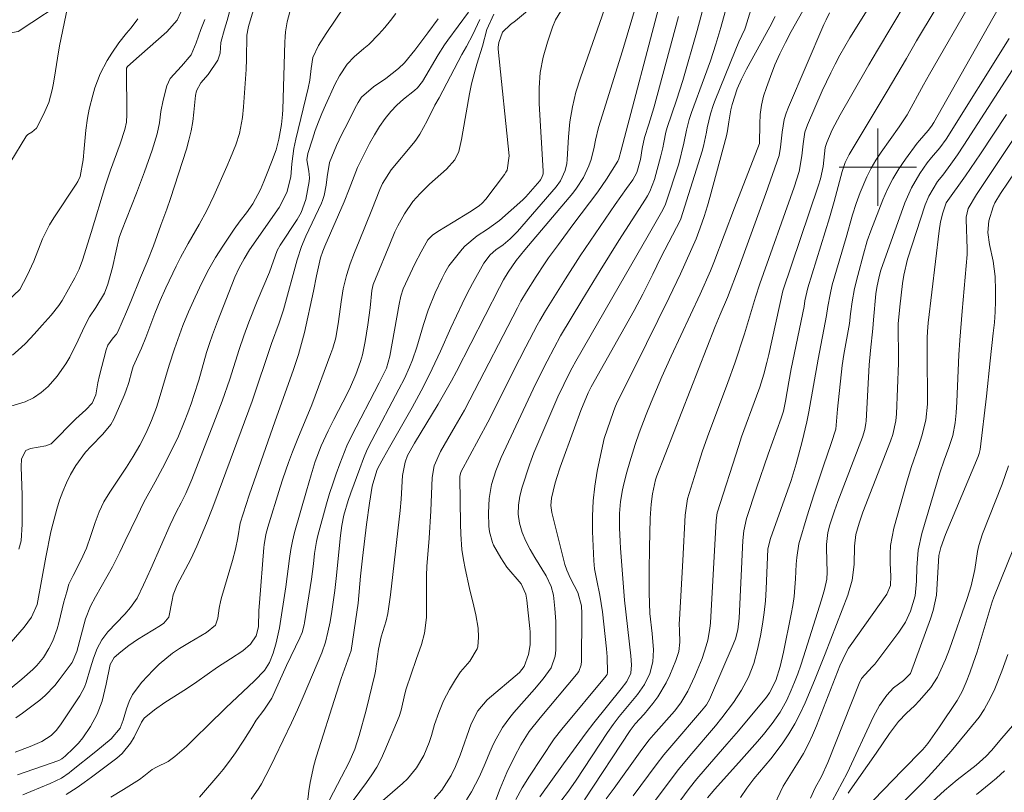
# Model space of a CAD drawing. Units: metres. Extents: x 289870 to 290386, y 1660494 to 1661059.
# Drawn here: x 290111 to 290213, y 1660735 to 1660815 of the extents above; entities that cross this region are included whole.
import ezdxf

# ---------------------------------------------------------------- set-up
doc = ezdxf.new("R2010")
doc.units = ezdxf.units.M
doc.header["$MEASUREMENT"] = 0
for name, color, linetype, lineweight, true_color in [('Curvas_Intermediarias', 7, 'Continuous', 9, 0x783c14), ('Curvas_Mestras', 7, 'Continuous', 20, 0x783c14), ('Vegetacao', 7, 'Orla8', 9, 0x00ff33)]:
    doc.layers.add(name, color=color, linetype=linetype, lineweight=lineweight, true_color=true_color)
doc.layers.add('Malha_Coordenadas', color=7, linetype='Continuous', lineweight=15)
doc.styles.get("Standard").update_dxf_attribs({"font": 'arial.ttf'})
doc.linetypes.add('Orla8', pattern='A,6,-0.5,["V",Standard,S=1,R=0,X=-0.5,Y=-1],-0.5,6,-0.5,["V",Standard,S=1,R=0,X=-0.5,Y=-1],-0.5', length=14)

msp = doc.modelspace()

# ---------------------------------------------------------------- linework, layer by layer
at = {"layer": 'Curvas_Intermediarias', "flags": 128}
for points, elevation in [([(290187.93, 1660819.79), (290186.33, 1660814.49), (290186.26, 1660814.28), (290185.64, 1660812.97), (290185.24, 1660812.04), (290183.18, 1660806.96), (290183.01, 1660806.49), (290182.7, 1660805.54), (290182.36, 1660804.07), (290182.28, 1660803.62), (290181.96, 1660802.19), (290181.82, 1660801.67), (290179.62, 1660794.68), (290179.58, 1660794.58), (290177.57, 1660790.66), (290176.75, 1660788.96), (290175.7, 1660786.87), (290174.8, 1660785.2), (290170.35, 1660777.31), (290170.04, 1660776.69), (290169.3, 1660774.84), (290168.63, 1660773.05), (290167.17, 1660768.99), (290166.79, 1660767.81), (290166.62, 1660767.22), (290166.25, 1660765.77), (290166.18, 1660765.04), (290166.28, 1660764.31), (290167.64, 1660758.92), (290167.85, 1660758.34), (290168.24, 1660757.49), (290168.98, 1660756.04), (290169.35, 1660754.64), (290169.4, 1660753.85), (290169.4, 1660753.58), (290169.37, 1660748.94), (290169.33, 1660748.56), (290169.08, 1660747.86), (290168.86, 1660747.55), (290165.09, 1660743.05), (290163.96, 1660741.66), (290163.08, 1660740.26), (290162.43, 1660739.03), (290161.64, 1660737.41), (290161.29, 1660736.58), (290160.95, 1660735.75), (290160.1, 1660733.49)], 149), ([(290133.65, 1660818.67), (290132.73, 1660815.19), (290132.46, 1660814.29), (290132.08, 1660812.91), (290132.01, 1660811.81), (290131.78, 1660811.09), (290130.78, 1660809.61), (290130, 1660808.74), (290129.56, 1660807.9), (290129.45, 1660807.43), (290129.29, 1660805.71), (290129.17, 1660804.73), (290129, 1660803.76), (290128.78, 1660802.81), (290128.51, 1660801.86), (290126.86, 1660796.78), (290126.48, 1660795.68), (290125.87, 1660794.03), (290125.12, 1660791.87), (290124.47, 1660790.23), (290123.78, 1660788.61), (290122.77, 1660786.11), (290122.34, 1660785.07), (290121.42, 1660782.97), (290121.28, 1660782.76), (290120.94, 1660782.36), (290120.4, 1660781.62), (290120.22, 1660781.14), (290119.54, 1660778.46), (290119.37, 1660777.72), (290119.15, 1660776.47), (290118.77, 1660775.6), (290118.13, 1660774.93), (290117.1, 1660773.98), (290114.55, 1660771.41), (290113.98, 1660771.2), (290112.4, 1660770.93), (290111.9, 1660770.7), (290111.47, 1660769.86), (290111.44, 1660769.02), (290111.53, 1660766.1), (290111.55, 1660764.6), (290111.54, 1660763.08), (290111.45, 1660761.36), (290111.18, 1660760.51)], 166), ([(290175.53, 1660818.55), (290173.59, 1660812.06), (290171.31, 1660804.77), (290171.12, 1660804.12), (290170.8, 1660802.79), (290170.66, 1660802.07), (290170.35, 1660800.79), (290170.12, 1660800.16), (290169.57, 1660798.96), (290168.85, 1660797.85), (290168.45, 1660797.33), (290163.5, 1660791.48), (290162.59, 1660790.35), (290161.78, 1660789.15), (290161.31, 1660788.37), (290160.88, 1660787.57), (290156.44, 1660778.88), (290155.92, 1660777.91), (290155.38, 1660776.95), (290154.55, 1660775.52), (290152.11, 1660771.48), (290151.38, 1660770.19), (290151.14, 1660769.52), (290150.86, 1660768.14), (290150.71, 1660765.67), (290150.6, 1660764.5), (290149.62, 1660755.79), (290149.33, 1660753.85), (290149.16, 1660753.09), (290148.66, 1660751.43), (290148.37, 1660750.16), (290148.06, 1660747.88), (290147.99, 1660747.55), (290147.1, 1660743.87), (290146.39, 1660741.24), (290145.93, 1660739.84), (290145.34, 1660738.48), (290144.54, 1660736.95), (290142.91, 1660733.78)], 154), ([(290165.04, 1660734.9), (290167.49, 1660738.3), (290169.85, 1660741.52), (290170.64, 1660742.54), (290173.45, 1660746.05), (290174.06, 1660746.83), (290174.45, 1660747.68), (290174.53, 1660748.53), (290174.47, 1660749.48), (290173.81, 1660755.23), (290173.4, 1660760.61), (290173.35, 1660761.31), (290173.3, 1660762.71), (290173.29, 1660763.41), (290173.3, 1660764.2), (290173.4, 1660765.43), (290173.61, 1660766.65), (290173.74, 1660767.26), (290174.05, 1660768.46), (290174.36, 1660769.54), (290174.92, 1660771.34), (290175.32, 1660772.53), (290176.05, 1660774.44), (290176.56, 1660775.71), (290177.67, 1660778.32), (290178.63, 1660780.47), (290181.62, 1660786.89), (290182.68, 1660789.29), (290183.04, 1660790.14), (290185.17, 1660795.82), (290187.75, 1660802.47), (290187.78, 1660804.49), (290187.84, 1660805.46), (290187.96, 1660806.41), (290188.19, 1660807.34), (290188.47, 1660808.26), (290188.89, 1660809.38), (290189.36, 1660810.58), (290189.87, 1660811.75), (290190.45, 1660812.91), (290191.05, 1660814.05), (290193.32, 1660818.1)], 147), ([(290213.38, 1660818.09), (290205.77, 1660804.65), (290205.54, 1660804.27), (290205.19, 1660803.79), (290204.3, 1660802.77), (290204.07, 1660802.48), (290202.85, 1660800.84), (290202.17, 1660799.84), (290201.54, 1660798.81), (290201, 1660797.74), (290200.52, 1660796.63), (290199.26, 1660793.42), (290198.9, 1660792.4), (290198.51, 1660791.01), (290197.91, 1660788.82), (290197.58, 1660787.45), (290197.34, 1660786.07), (290197.17, 1660784.85), (290197.05, 1660783.85), (290196.49, 1660780.64), (290196.32, 1660779.51), (290195.81, 1660774.97), (290195.64, 1660772.91), (290195.17, 1660771.45), (290194.38, 1660769.14), (290193.38, 1660766.12), (290192.7, 1660763.97), (290191.83, 1660761.05), (290191.61, 1660759.66), (290191.56, 1660758.96), (290191.49, 1660757.45), (290191.43, 1660756.53), (290191.34, 1660755.6), (290191.2, 1660754.68), (290191.04, 1660753.77), (290190.24, 1660749.84), (290189.89, 1660748.38), (290189.46, 1660746.94), (290188.81, 1660745.64), (290188.47, 1660745.2), (290185.59, 1660741.73), (290184.38, 1660740.33), (290182.13, 1660737.74), (290181.3, 1660736.75), (290180.5, 1660735.74), (290178.08, 1660732.49)], 141), ([(290128.33, 1660816.86), (290127.56, 1660815.23), (290126.49, 1660814.01), (290123.65, 1660811.49), (290122.42, 1660810.41), (290122.34, 1660810.26), (290122.33, 1660810.2), (290122.36, 1660805.45), (290122.32, 1660804.67), (290122.16, 1660803.91), (290121.66, 1660802.44), (290120.67, 1660799.72), (290120.17, 1660798.16), (290118.66, 1660793.26), (290117.76, 1660790.4), (290117.42, 1660789.47), (290116.98, 1660788.56), (290115.68, 1660786.23), (290115.33, 1660785.7), (290114.52, 1660784.72), (290113.61, 1660783.68), (290112.77, 1660782.74), (290111.9, 1660781.82), (290111.42, 1660781.36), (290110.54, 1660780.56)], 168), ([(290129.86, 1660734.87), (290131.96, 1660737.31), (290132.3, 1660737.72), (290132.97, 1660738.57), (290133.6, 1660739.43), (290134.47, 1660740.77), (290135.27, 1660742.08), (290135.74, 1660742.81), (290136.53, 1660743.86), (290137.34, 1660745.1), (290138.87, 1660748.47), (290140.25, 1660751.34), (290140.48, 1660751.9), (290140.69, 1660752.69), (290140.72, 1660752.89), (290141.44, 1660757.41), (290141.64, 1660758.99), (290141.76, 1660760.05), (290141.95, 1660761.3), (290142.1, 1660761.91), (290143.01, 1660765.21), (290143.31, 1660766.25), (290143.64, 1660767.28), (290143.99, 1660768.3), (290144.37, 1660769.32), (290145.09, 1660771.18), (290145.58, 1660772.2), (290148.43, 1660777.7), (290149.19, 1660779.22), (290149.56, 1660780.47), (290150.5, 1660785.86), (290150.68, 1660786.66), (290150.94, 1660787.44), (290151.15, 1660787.94), (290152.13, 1660790), (290152.77, 1660791.26), (290153.48, 1660792.49), (290153.96, 1660792.97), (290154.51, 1660793.37), (290156.09, 1660794.31), (290157.78, 1660795.37), (290158.78, 1660796.03), (290159.1, 1660796.28), (290159.46, 1660796.69), (290161.41, 1660799.27), (290161.55, 1660799.48), (290161.67, 1660799.7), (290161.87, 1660801.17), (290160.75, 1660812.23), (290160.75, 1660812.43), (290160.8, 1660812.89), (290161.21, 1660813.97), (290162.01, 1660814.76), (290162.55, 1660815.16), (290165.48, 1660817.62)], 157), ([(290154.12, 1660734.69), (290154.93, 1660735.58), (290155.89, 1660737.1), (290156.34, 1660738.03), (290156.83, 1660739.22), (290157.96, 1660742.44), (290158.63, 1660743.8), (290159.61, 1660744.94), (290162.95, 1660747.74), (290163.45, 1660748.36), (290163.87, 1660749.6), (290164.05, 1660750.6), (290164.05, 1660751.97), (290164.02, 1660752.31), (290163.7, 1660755.25), (290163.59, 1660755.84), (290163.11, 1660756.93), (290161.64, 1660758.66), (290161.02, 1660759.61), (290160.27, 1660760.93), (290160.15, 1660761.19), (290159.84, 1660762.3), (290159.79, 1660762.87), (290159.75, 1660764.26), (290159.8, 1660765.74), (290160.06, 1660767.2), (290160.49, 1660768.62), (290161.05, 1660769.99), (290164.35, 1660777.04), (290164.93, 1660778.21), (290165.81, 1660779.96), (290166.52, 1660781.33), (290167.2, 1660782.56), (290169.39, 1660786.22), (290171.28, 1660789.34), (290173.22, 1660792.42), (290175.98, 1660796.71), (290176.18, 1660797.04), (290176.42, 1660797.5), (290176.9, 1660798.74), (290177.57, 1660801.18), (290177.76, 1660802.01), (290177.86, 1660802.58), (290178.07, 1660803.62), (290178.22, 1660804.13), (290179.18, 1660806.93), (290179.83, 1660808.97), (290181.32, 1660814.14), (290182.07, 1660816.98)], 151), ([(290202.93, 1660817.09), (290199.96, 1660812.13), (290199.06, 1660810.6), (290197.29, 1660807.52), (290196.09, 1660805.41), (290195.54, 1660804.4), (290195.29, 1660803.89), (290194.71, 1660802.58), (290194.55, 1660802.04), (290194.35, 1660800.07), (290194.06, 1660798.82), (290193.82, 1660798.05), (290190.18, 1660787.23), (290188.72, 1660780.63), (290188.53, 1660779.82), (290188.21, 1660778.61), (290187.79, 1660777.27), (290187.46, 1660776.33), (290185.91, 1660772.11), (290185.61, 1660771.22), (290183.4, 1660764.25), (290183.27, 1660763.48), (290182.69, 1660752.9), (290182.64, 1660752.29), (290182.43, 1660751.09), (290182.26, 1660750.5), (290181.82, 1660749.2), (290181.33, 1660747.97), (290181.07, 1660747.36), (290180.35, 1660745.83), (290179.64, 1660744.61), (290178.98, 1660743.77), (290176.81, 1660741.32), (290176.32, 1660740.75), (290175.42, 1660739.54), (290172.73, 1660735.8), (290171.9, 1660734.7)], 144), ([(290209.71, 1660817.2), (290205.34, 1660809.62), (290204.73, 1660808.53), (290203.04, 1660805.44), (290202.2, 1660804.19), (290200.35, 1660801.58), (290199.8, 1660800.75), (290199.3, 1660799.9), (290198.86, 1660799.02), (290198.17, 1660797.41), (290197.74, 1660796.26), (290197.38, 1660795.09), (290196.71, 1660792.73), (290195.27, 1660787.84), (290195.05, 1660786.86), (290194.83, 1660785.6), (290194.69, 1660784.66), (290193.81, 1660780.17), (290192.87, 1660774.72), (290192.66, 1660773.69), (290192.18, 1660771.66), (290191.56, 1660769.33), (290191.03, 1660767.62), (290188.91, 1660761.6), (290188.64, 1660760.55), (290188.45, 1660756.37), (290188.37, 1660755.15), (290188.25, 1660753.95), (290188.07, 1660752.74), (290187.85, 1660751.54), (290187.56, 1660750.12), (290187.17, 1660748.67), (290186.62, 1660747.26), (290185.91, 1660745.92), (290185.08, 1660744.66), (290183.88, 1660743.05), (290183.23, 1660742.25), (290180.56, 1660739.13), (290179.4, 1660737.72), (290178.84, 1660737), (290176.7, 1660734.13)], 142), ([(290139.21, 1660816.09), (290138.95, 1660815.06), (290138.76, 1660814.01), (290138.71, 1660813.48), (290138.68, 1660812.95), (290138.47, 1660805.97), (290138.44, 1660805.45), (290138.34, 1660804.43), (290138.08, 1660802.9), (290137.78, 1660801.79), (290137.32, 1660800.54), (290136.87, 1660799.38), (290136.53, 1660798.53), (290136.16, 1660797.69), (290135.38, 1660796.22), (290134.72, 1660795.29), (290134.09, 1660794.46), (290133.46, 1660793.59), (290132.27, 1660791.86), (290131.52, 1660790.68), (290130.84, 1660789.46), (290130.12, 1660788.04), (290129.42, 1660786.57), (290128.75, 1660785.05), (290128.15, 1660783.63), (290127.62, 1660782.19), (290127.29, 1660781.24), (290126.75, 1660779.55), (290125.71, 1660776.06), (290125.41, 1660775.15), (290124.92, 1660773.83), (290124.34, 1660772.54), (290123.69, 1660771.25), (290123.03, 1660770.1), (290122.31, 1660768.98), (290120.6, 1660766.42), (290119.99, 1660765.42), (290119.49, 1660764.37), (290119.07, 1660763.26), (290118.65, 1660761.93), (290118.19, 1660760.61), (290117.62, 1660759.34), (290116.81, 1660757.78), (290116.37, 1660756.9), (290116.14, 1660756.1), (290115.86, 1660755.06), (290115.34, 1660752.9), (290115.17, 1660752.26), (290114.71, 1660751.03), (290114.31, 1660750.22), (290113.73, 1660749.31), (290113.04, 1660748.48), (290112.64, 1660748.07), (290111.52, 1660747.07), (290107.44, 1660743.73)], 164), ([(290110.83, 1660739.5), (290112.38, 1660740.11), (290113.57, 1660740.61), (290114.52, 1660741.23), (290115.05, 1660741.76), (290115.51, 1660742.35), (290117.51, 1660745.34), (290117.99, 1660746.24), (290118.17, 1660746.72), (290118.6, 1660748.25), (290118.91, 1660749.25), (290119.28, 1660750.22), (290119.76, 1660751.14), (290120.4, 1660751.95), (290122.15, 1660753.8), (290122.75, 1660754.47), (290123.44, 1660755.45), (290124.09, 1660756.82), (290124.85, 1660758.48), (290126.84, 1660763.04), (290127.45, 1660764.35), (290127.98, 1660765.31), (290128.46, 1660766.26), (290129.08, 1660767.7), (290131.35, 1660773.57), (290132.2, 1660775.83), (290133, 1660778.09), (290133.97, 1660781.15), (290134.44, 1660782.57), (290134.97, 1660783.98), (290135.83, 1660786.15), (290137.1, 1660789.16), (290137.9, 1660791.38), (290138.21, 1660791.95), (290139.95, 1660794.6), (290140.38, 1660795.34), (290140.85, 1660796.66), (290141.22, 1660798.54), (290141.25, 1660798.9), (290141.17, 1660799.61), (290140.96, 1660800.76), (290141.08, 1660801.43), (290141.54, 1660802.91), (290141.84, 1660803.81), (290142.16, 1660804.7), (290142.51, 1660805.57), (290142.89, 1660806.44), (290143.89, 1660808.62), (290144.35, 1660809.46), (290145.14, 1660810.66), (290145.86, 1660811.44), (290146.87, 1660812.27), (290147.36, 1660812.7), (290148.42, 1660813.78), (290149.03, 1660814.47), (290149.61, 1660815.17), (290150.15, 1660815.92)], 162), ([(290110.89, 1660743.05), (290111.58, 1660743.55), (290113.36, 1660744.9), (290113.91, 1660745.36), (290114.9, 1660746.42), (290115.35, 1660746.98), (290116.71, 1660748.8), (290117.19, 1660749.91), (290118.07, 1660753.3), (290118.61, 1660754.63), (290119.11, 1660755.59), (290120.89, 1660758.68), (290121.63, 1660760.19), (290122.17, 1660761.38), (290123.41, 1660763.93), (290124.13, 1660765.36), (290125.3, 1660767.47), (290126.05, 1660768.89), (290127.01, 1660770.78), (290127.69, 1660772.2), (290128.3, 1660773.65), (290128.68, 1660774.61), (290129.05, 1660775.64), (290129.3, 1660776.4), (290129.79, 1660778), (290130.61, 1660780.85), (290130.9, 1660781.77), (290131.21, 1660782.69), (290131.72, 1660784.04), (290133.54, 1660788.63), (290133.98, 1660789.6), (290134.48, 1660790.54), (290135.03, 1660791.45), (290138.09, 1660795.84), (290138.89, 1660797.38), (290139.3, 1660799.02), (290139.4, 1660800.36), (290139.62, 1660801.96), (290139.83, 1660802.92), (290141.12, 1660808.2), (290141.27, 1660809.01), (290141.43, 1660810.23), (290141.6, 1660811.35), (290142.17, 1660812.59), (290142.95, 1660813.85), (290144.88, 1660816.69)], 163), ([(290135.22, 1660734.66), (290136, 1660735.78), (290136.29, 1660736.25), (290137.16, 1660737.96), (290137.65, 1660738.96), (290139.39, 1660742.55), (290140.01, 1660743.88), (290140.6, 1660745.23), (290142.53, 1660749.8), (290142.91, 1660750.9), (290143.15, 1660751.94), (290143.37, 1660752.99), (290143.55, 1660754.05), (290143.87, 1660756.22), (290144.01, 1660757.48), (290144.45, 1660761.91), (290144.59, 1660762.97), (290144.8, 1660764.02), (290145.24, 1660765.55), (290145.5, 1660766.32), (290146.43, 1660768.85), (290146.82, 1660769.87), (290147.22, 1660770.83), (290147.67, 1660771.76), (290150.49, 1660777.05), (290151.06, 1660778.17), (290151.57, 1660779.33), (290151.88, 1660780.1), (290152.33, 1660781.41), (290153.02, 1660783.75), (290153.52, 1660785.23), (290154.23, 1660787.02), (290154.94, 1660788.54), (290155.23, 1660789.1), (290155.66, 1660789.81), (290157.02, 1660791.55), (290157.3, 1660791.86), (290158.59, 1660792.92), (290159.64, 1660793.61), (290160.89, 1660794.5), (290163.31, 1660796.64), (290163.61, 1660796.95), (290165.04, 1660798.59), (290165.12, 1660798.7), (290165.26, 1660798.93), (290165.39, 1660799.32), (290165.4, 1660799.6), (290164.98, 1660806.6), (290164.98, 1660808.21), (290165.1, 1660809.81), (290165.41, 1660811.39), (290165.84, 1660812.94), (290166.37, 1660814.5), (290166.68, 1660815.24), (290167.5, 1660816.61)], 156), ([(290144.26, 1660732.5), (290147.14, 1660736.38), (290147.69, 1660737.16), (290148.19, 1660737.97), (290148.64, 1660738.83), (290149.04, 1660739.7), (290150.5, 1660743.19), (290150.72, 1660743.85), (290151.09, 1660745.56), (290151.22, 1660746.06), (290152.26, 1660749.09), (290152.82, 1660750.64), (290153.14, 1660751.83), (290153.34, 1660753.43), (290153.35, 1660753.92), (290153.33, 1660756.69), (290153.34, 1660757.8), (290153.38, 1660758.71), (290153.62, 1660761.65), (290153.77, 1660764.48), (290153.91, 1660767.91), (290154.13, 1660769.11), (290154.77, 1660770.6), (290156.31, 1660773.24), (290157.25, 1660774.88), (290157.82, 1660775.94), (290162.75, 1660785.48), (290163.1, 1660786.14), (290163.66, 1660787.12), (290164.68, 1660788.72), (290165.52, 1660790), (290165.96, 1660790.63), (290166.98, 1660792.03), (290168.47, 1660794.05), (290171.06, 1660797.47), (290171.96, 1660798.78), (290173.11, 1660800.65), (290173.23, 1660800.89), (290173.45, 1660801.76), (290173.64, 1660802.41), (290177.31, 1660816.43)], 153), ([(290195.01, 1660815.97), (290194.64, 1660815.26), (290194.42, 1660814.78), (290190.75, 1660806.21), (290190.52, 1660805.59), (290190.32, 1660804.95), (290190.09, 1660803.63), (290189.94, 1660802.08), (290189.79, 1660801.23), (290188.4, 1660797.29), (290185.65, 1660789.71), (290184.44, 1660786.52), (290183.69, 1660784.79), (290183.18, 1660783.54), (290177.14, 1660768.09), (290177.01, 1660767.67), (290176.71, 1660766.22), (290176.56, 1660765.15), (290176.47, 1660763.72), (290176.38, 1660760.63), (290176.35, 1660758.31), (290176.37, 1660756), (290176.41, 1660753.86), (290176.67, 1660751.77), (290176.79, 1660750.11), (290176.74, 1660748.86), (290176.42, 1660747.65), (290175.88, 1660746.52), (290175.16, 1660745.49), (290173.27, 1660743.19), (290172.64, 1660742.38), (290172.06, 1660741.54), (290168.82, 1660736.61), (290168.03, 1660735.49), (290167.23, 1660734.43)], 146), ([(290174.71, 1660735), (290177.08, 1660738.2), (290177.87, 1660739.23), (290178.69, 1660740.22), (290181.77, 1660743.79), (290182.27, 1660744.41), (290182.63, 1660745.03), (290182.71, 1660745.19), (290185.05, 1660750.64), (290185.28, 1660751.23), (290185.52, 1660752.15), (290185.67, 1660753.37), (290186.03, 1660761.42), (290186.13, 1660762.39), (290186.42, 1660763.67), (290187.46, 1660766.83), (290188.66, 1660770.34), (290190, 1660774.05), (290190.23, 1660774.78), (290190.45, 1660775.81), (290190.79, 1660777.82), (290191.05, 1660779.15), (290192.37, 1660785.62), (290192.46, 1660786.19), (290192.75, 1660787.54), (290194.99, 1660794.76), (290195.49, 1660796.45), (290196.31, 1660799.55), (290196.62, 1660800.48), (290197.02, 1660801.34), (290200.96, 1660807.87), (290202.95, 1660811.26), (290203.98, 1660813.07), (290205.91, 1660816.3)], 143), ([(290110.1, 1660786.23), (290111.29, 1660787.36), (290112.07, 1660788.8), (290112.76, 1660790.3), (290113.65, 1660792.6), (290114.38, 1660794.06), (290114.81, 1660794.77), (290117.12, 1660798.27), (290117.28, 1660798.52), (290117.52, 1660799.06), (290117.83, 1660800.78), (290117.96, 1660801.93), (290118.11, 1660803.83), (290118.29, 1660805.07), (290118.47, 1660806.02), (290118.83, 1660807.46), (290119.05, 1660808.23), (290119.61, 1660809.67), (290120.33, 1660811.03), (290120.82, 1660811.82), (290121.53, 1660812.88), (290122.34, 1660813.88), (290122.79, 1660814.43), (290123.51, 1660815.36)], 169), ([(290110.37, 1660775.29), (290111.85, 1660775.76), (290112.71, 1660776.17), (290113.5, 1660776.7), (290114.22, 1660777.34), (290115.16, 1660778.39), (290116.06, 1660779.68), (290116.45, 1660780.37), (290117.31, 1660782.11), (290117.99, 1660783.55), (290118.5, 1660784.52), (290119.17, 1660785.49), (290120.05, 1660786.97), (290120.4, 1660787.91), (290120.89, 1660789.65), (290121.25, 1660791.35), (290121.58, 1660792.73), (290121.8, 1660793.4), (290123.37, 1660797.33), (290124.2, 1660799.53), (290124.97, 1660801.76), (290125.5, 1660803.45), (290125.74, 1660804.6), (290125.88, 1660805.78), (290126.1, 1660806.94), (290126.49, 1660808.41), (290126.83, 1660809.2), (290128.02, 1660810.47), (290129.02, 1660811.64), (290129.54, 1660812.88), (290130.02, 1660814.25), (290130.41, 1660815.29)], 167), ([(290154.54, 1660815.35), (290153.49, 1660813.91), (290152.12, 1660812.13), (290151.05, 1660810.81), (290150.45, 1660810.21), (290149.15, 1660809.17), (290147.86, 1660808.33), (290146.63, 1660807.24), (290146.26, 1660806.69), (290146.1, 1660806.4), (290144.88, 1660804.03), (290144.58, 1660803.44), (290144.03, 1660802.24), (290143.31, 1660800.49), (290143.06, 1660799.03), (290142.97, 1660798.15), (290142.77, 1660797.08), (290142.59, 1660796.55), (290142.47, 1660796.28), (290140.86, 1660792.87), (290140.41, 1660791.82), (290139.97, 1660790.44), (290138.56, 1660785.27), (290138.12, 1660783.91), (290137.32, 1660781.79), (290135.32, 1660775.8), (290131.47, 1660765.41), (290131.19, 1660764.68), (290130.61, 1660763.2), (290129.58, 1660760.81), (290128.96, 1660759.46), (290127.56, 1660756.83), (290127.15, 1660755.78), (290127.03, 1660755.22), (290126.7, 1660753.48), (290126.17, 1660752.84), (290125.83, 1660752.6), (290123.46, 1660751.15), (290122.57, 1660750.56), (290121.73, 1660749.9), (290121.05, 1660749.31), (290120.65, 1660748.57), (290120.23, 1660746.54), (290119.81, 1660744.8), (290119.29, 1660743.44), (290118.6, 1660742.18), (290117.81, 1660741), (290117.35, 1660740.45), (290116.86, 1660739.93), (290116, 1660739.09), (290115.64, 1660738.81), (290115.34, 1660738.66), (290111.05, 1660737.17)], 161), ([(290158.86, 1660815.28), (290158.11, 1660813.74), (290157.47, 1660812.5), (290157, 1660811.67), (290154.64, 1660807.19), (290154.21, 1660806.41), (290153.4, 1660804.79), (290152.66, 1660803.43), (290152.22, 1660802.8), (290151.98, 1660802.49), (290149.67, 1660799.74), (290148.8, 1660798.32), (290148.52, 1660797.71), (290147.69, 1660795.61), (290146.36, 1660792.36), (290145.89, 1660791.19), (290145.44, 1660790.02), (290145.06, 1660788.8), (290144.73, 1660787.43), (290144.5, 1660786.09), (290144.25, 1660784.06), (290143.95, 1660782.38), (290143.64, 1660781.28), (290143.46, 1660780.74), (290141.49, 1660775.44), (290140.02, 1660771.97), (290139.48, 1660770.58), (290139.06, 1660769.46), (290138.49, 1660767.77), (290138.21, 1660766.91), (290136.92, 1660762.78), (290136.72, 1660762.01), (290136.56, 1660760.95), (290136.53, 1660760.69), (290136.06, 1660754.96), (290136.01, 1660754.18), (290135.96, 1660752.49), (290135.72, 1660751.56), (290135.15, 1660750.7), (290134.35, 1660750), (290133.06, 1660749.18), (290131.73, 1660748.31), (290129.6, 1660746.8), (290128.51, 1660746.06), (290126.29, 1660744.66), (290125.22, 1660743.88), (290124.15, 1660743.02), (290123.88, 1660742.63), (290123.11, 1660741.05), (290122.75, 1660740.43), (290121.86, 1660739.36), (290121.32, 1660738.89), (290118.69, 1660736.92), (290117.96, 1660736.39), (290117.22, 1660735.87), (290116.08, 1660735.13)], 159), ([(290160.3, 1660815.83), (290159.58, 1660814.24), (290159.12, 1660812.54), (290158.54, 1660810.66), (290158.25, 1660809.65), (290157.98, 1660808.63), (290157.77, 1660807.6), (290157.1, 1660803.68), (290156.95, 1660802.89), (290156.68, 1660801.63), (290156.27, 1660800.77), (290155.42, 1660799.8), (290153.66, 1660798.24), (290152.67, 1660797.3), (290151.91, 1660796.46), (290151.06, 1660795.19), (290150.39, 1660793.95), (290150.08, 1660793.31), (290149.55, 1660792.06), (290148.05, 1660788.48), (290147.84, 1660787.87), (290147.7, 1660787.25), (290147.51, 1660785.47), (290147.27, 1660783.7), (290147, 1660781.98), (290146.72, 1660780.6), (290146.52, 1660779.92), (290146.04, 1660778.58), (290145.47, 1660777.28), (290145.16, 1660776.65), (290143.77, 1660773.93), (290143.18, 1660772.74), (290142.46, 1660771.21), (290141.84, 1660769.56), (290141.41, 1660768.2), (290140.92, 1660766.55), (290139.69, 1660762.23), (290139.47, 1660761.35), (290139.3, 1660760.46), (290139.16, 1660759.56), (290138.8, 1660756.63), (290138.13, 1660752.37), (290137.78, 1660750.81), (290137.49, 1660749.77), (290137.1, 1660748.8), (290136.59, 1660747.95), (290135.57, 1660746.89), (290132.59, 1660744.09), (290130.72, 1660742.27), (290129.47, 1660741.02), (290128.51, 1660740.1), (290127.31, 1660739.05), (290126.63, 1660738.55), (290125.41, 1660737.96), (290124.96, 1660737.71), (290124.12, 1660737.03), (290123.67, 1660736.7), (290122, 1660735.64), (290120.72, 1660734.87)], 158), ([(290147.25, 1660733.15), (290150.84, 1660736.26), (290151.38, 1660736.77), (290152.31, 1660737.89), (290153.05, 1660739.17), (290153.62, 1660740.53), (290153.85, 1660741.23), (290154.18, 1660742.38), (290154.61, 1660743.62), (290155.11, 1660744.84), (290155.71, 1660746), (290156.32, 1660747.02), (290156.86, 1660747.81), (290157.82, 1660748.92), (290158.59, 1660750.19), (290158.63, 1660750.4), (290158.71, 1660751.42), (290158.68, 1660752.34), (290158.45, 1660753.71), (290158.24, 1660754.61), (290157.79, 1660756.43), (290157.32, 1660758.52), (290157.15, 1660759.4), (290157, 1660760.46), (290156.88, 1660762.05), (290156.85, 1660763.12), (290156.8, 1660767.9), (290156.8, 1660768.02), (290156.88, 1660768.46), (290159.68, 1660773.63), (290160.36, 1660774.98), (290162.31, 1660778.88), (290163.6, 1660781.42), (290164.77, 1660783.66), (290165.05, 1660784.17), (290165.63, 1660785.17), (290167.69, 1660788.48), (290169.21, 1660790.83), (290172.85, 1660796.17), (290174.02, 1660797.82), (290174.65, 1660798.72), (290175.08, 1660799.45), (290175.46, 1660800.81), (290175.63, 1660801.94), (290175.88, 1660803.08), (290176.33, 1660804.47), (290176.83, 1660806.15), (290179.4, 1660815.61)], 152), ([(290189.38, 1660815.61), (290188.82, 1660814.53), (290186.41, 1660810.14), (290185.89, 1660809.13), (290185.44, 1660808.1), (290184.93, 1660806.49), (290184.81, 1660805.95), (290184.58, 1660804.7), (290184.45, 1660803.76), (290184.34, 1660803.26), (290182.64, 1660796.89), (290182.4, 1660796.03), (290182.05, 1660794.92), (290181.64, 1660793.75), (290181.2, 1660792.6), (290179.58, 1660789), (290178.43, 1660786.53), (290174.91, 1660779.39), (290173.04, 1660775.7), (290172.8, 1660775.14), (290172.66, 1660774.76), (290171.72, 1660771.94), (290171.52, 1660771.15), (290170.99, 1660768.59), (290170.73, 1660767.04), (290170.55, 1660765.49), (290170.49, 1660763.92), (290170.5, 1660762.34), (290170.65, 1660759.31), (290170.72, 1660758.49), (290170.93, 1660757.27), (290171.24, 1660755.74), (290171.52, 1660754.04), (290171.95, 1660750.2), (290172.02, 1660749.37), (290172.06, 1660747.75), (290172, 1660747.54), (290171.91, 1660747.4), (290167.33, 1660741.91), (290166.55, 1660740.9), (290163.97, 1660737.02), (290163.24, 1660735.84), (290162.57, 1660734.61)], 148), ([(290216.75, 1660814.46), (290208.89, 1660802.28), (290208.23, 1660801.29), (290207.54, 1660800.31), (290206.7, 1660799.18), (290206.17, 1660798.54), (290205.25, 1660797.03), (290204.89, 1660796.12), (290203.07, 1660790.51), (290202.69, 1660788.84), (290202.56, 1660788), (290202.26, 1660785.58), (290202.11, 1660783.81), (290202.1, 1660782.77), (290202.14, 1660781.06), (290202.12, 1660779.75), (290201.91, 1660774.51), (290201.84, 1660773.78), (290201.53, 1660772.36), (290201.29, 1660771.67), (290198.44, 1660764.32), (290198.07, 1660763.21), (290197.72, 1660762.01), (290197.59, 1660760.82), (290197.54, 1660758.93), (290197.35, 1660757.31), (290196.9, 1660755.75), (290194.56, 1660749.69), (290193.45, 1660746.92), (290192.49, 1660744.61), (290191.98, 1660743.51), (290191.42, 1660742.43), (290190.78, 1660741.4), (290190.1, 1660740.39), (290188.95, 1660738.84), (290187.19, 1660736.74), (290186.46, 1660735.8), (290185.79, 1660734.82)], 139), ([(290189.01, 1660733.44), (290190.21, 1660735.99), (290191.76, 1660738.47), (290192.3, 1660739.38), (290192.8, 1660740.31), (290193.25, 1660741.27), (290193.67, 1660742.25), (290196.08, 1660748.43), (290196.67, 1660749.76), (290196.96, 1660750.27), (290197.12, 1660750.51), (290200.94, 1660755.85), (290201.3, 1660756.74), (290201.34, 1660757.72), (290201.27, 1660759.07), (290201.26, 1660759.99), (290201.32, 1660760.9), (290201.46, 1660761.8), (290201.66, 1660762.69), (290202.96, 1660767.33), (290203.45, 1660768.97), (290204.24, 1660771.24), (290204.56, 1660772.22), (290204.95, 1660773.85), (290205.12, 1660775.49), (290205.13, 1660777.08), (290205.11, 1660779.43), (290205.1, 1660782.37), (290205.12, 1660783.03), (290205.19, 1660783.9), (290206.34, 1660793.43), (290206.49, 1660794.37), (290206.71, 1660795.29), (290207.05, 1660796.32), (290209.05, 1660799.11), (290210.61, 1660801.41), (290213.29, 1660805.45)], 138), ([(290193.02, 1660734.77), (290193.52, 1660735.81), (290194.18, 1660737), (290194.84, 1660738.44), (290198.06, 1660746.62), (290198.3, 1660747.12), (290199.42, 1660748.34), (290199.68, 1660748.61), (290199.8, 1660748.75), (290202.18, 1660751.93), (290202.85, 1660752.97), (290203.37, 1660754.1), (290203.84, 1660755.67), (290203.98, 1660757.21), (290204.02, 1660758.62), (290204.17, 1660760.39), (290204.56, 1660762.13), (290206.42, 1660768.39), (290206.86, 1660769.7), (290207.35, 1660771.03), (290207.75, 1660772.28), (290207.98, 1660773.58), (290208.08, 1660774.6), (290208.16, 1660775.73), (290208.37, 1660780.62), (290208.47, 1660782.12), (290208.71, 1660785.11), (290209.23, 1660790.98), (290209.24, 1660791.18), (290209.23, 1660791.56), (290209.12, 1660794.61), (290209.13, 1660794.84), (290209.32, 1660795.74), (290210.19, 1660797.18), (290214.81, 1660804.1)], 137), ([(290194.75, 1660733.48), (290196.82, 1660737.35), (290199.53, 1660743.2), (290200.16, 1660744.35), (290200.94, 1660745.41), (290201.6, 1660746.16), (290202.65, 1660746.92), (290203.36, 1660747.64), (290205.45, 1660753.32), (290205.72, 1660754.16), (290206.05, 1660755.75), (290206.3, 1660759.85), (290206.52, 1660760.69), (290206.99, 1660762.02), (290210.35, 1660770.08), (290210.46, 1660770.39), (290210.56, 1660770.81), (290211.23, 1660776.33), (290211.6, 1660779.98), (290211.93, 1660782.84), (290212.04, 1660783.95), (290212.12, 1660785.05), (290212.16, 1660786.16), (290212.17, 1660787.27), (290212.12, 1660788.69), (290211.93, 1660790.28), (290211.54, 1660792.02), (290211.35, 1660793.25), (290211.48, 1660794.46), (290211.92, 1660795.91), (290212.09, 1660796.32), (290212.66, 1660797.28), (290214.26, 1660799.64)], 136), ([(290214.74, 1660762.36), (290211.98, 1660755.55), (290211.81, 1660755.06), (290210.26, 1660749.89), (290209.86, 1660748.72), (290209.51, 1660747.73), (290209.13, 1660746.76), (290208.71, 1660745.8), (290208.18, 1660744.87), (290206.38, 1660742.14), (290205.15, 1660740.4), (290204.64, 1660739.79), (290202.52, 1660737.63), (290198.61, 1660733.57)], 134), ([(290213.43, 1660749.62), (290212.8, 1660747.9), (290212.09, 1660746.08), (290211.69, 1660745.2), (290211, 1660743.93), (290210.46, 1660743.13), (290210.16, 1660742.75), (290207.58, 1660739.63), (290206.24, 1660738.1), (290205.2, 1660736.97), (290204.67, 1660736.42), (290200.07, 1660731.82)], 133), ([(290213.93, 1660742.24), (290212.81, 1660740.97), (290211.73, 1660739.7), (290211.18, 1660739.09), (290210.15, 1660738.17), (290208.19, 1660736.65), (290206.9, 1660735.55), (290205.65, 1660734.4)], 132), ([(290213.08, 1660737.59), (290212.26, 1660736.83), (290211.68, 1660736.33), (290210.18, 1660735.13)], 131)]:
    msp.add_lwpolyline(points, dxfattribs=dict(at, elevation=elevation))
at = {"layer": 'Curvas_Mestras', "flags": 128}
for points, elevation in [([(290185.55, 1660820.98), (290183.78, 1660814.46), (290183.25, 1660812.73), (290182.69, 1660811.02), (290182.09, 1660809.32), (290180.74, 1660805.68), (290180.5, 1660804.95), (290180.22, 1660803.85), (290179.95, 1660802.48), (290179.41, 1660800.35), (290178.03, 1660796.18), (290177.77, 1660795.59), (290176.26, 1660792.95), (290173.24, 1660787.73), (290168.77, 1660779.95), (290168.4, 1660779.27), (290167.85, 1660778.19), (290167.53, 1660777.54), (290166.93, 1660776.25), (290164.44, 1660770.47), (290164.14, 1660769.72), (290163.97, 1660769.22), (290163.23, 1660766.91), (290162.99, 1660766), (290162.84, 1660765.07), (290162.82, 1660764.13), (290162.95, 1660763.19), (290163.23, 1660762.23), (290163.6, 1660761.34), (290164.04, 1660760.48), (290164.52, 1660759.65), (290165.7, 1660757.74), (290166.23, 1660756.64), (290166.45, 1660755.75), (290166.62, 1660754.36), (290166.7, 1660753.02), (290166.71, 1660752.35), (290166.69, 1660750.06), (290166.63, 1660749.43), (290166.23, 1660748.22), (290165.4, 1660747.1), (290164.49, 1660746.03), (290162.35, 1660743.61), (290161.94, 1660743.11), (290161.2, 1660742.06), (290160.54, 1660740.91), (290160.25, 1660740.36), (290159.88, 1660739.51), (290159.41, 1660738.33), (290158.82, 1660737), (290157.99, 1660735.42), (290157.46, 1660734.57)], 150), ([(290172.51, 1660818.56), (290169.24, 1660809.25), (290168.79, 1660807.76), (290168.42, 1660806.24), (290168.17, 1660804.71), (290168.02, 1660803.15), (290167.88, 1660800.79), (290167.84, 1660800.41), (290167.67, 1660799.66), (290167.2, 1660798.61), (290166.75, 1660797.98), (290162.75, 1660793.36), (290161.98, 1660792.59), (290161.26, 1660791.98), (290160.52, 1660791.46), (290159.91, 1660790.94), (290159.27, 1660790.1), (290158.1, 1660787.99), (290157.55, 1660786.94), (290157.03, 1660785.88), (290155.85, 1660783.39), (290154.8, 1660781), (290153.93, 1660779.16), (290153.03, 1660777.34), (290152.56, 1660776.45), (290151.85, 1660775.17), (290149.51, 1660771.06), (290148.9, 1660769.96), (290148.34, 1660768.94), (290148.21, 1660768.64), (290147.72, 1660767.04), (290147.45, 1660765.25), (290147.15, 1660763.06), (290146.73, 1660759.58), (290146.53, 1660757.71), (290146.27, 1660754.92), (290146.15, 1660754), (290145.55, 1660750.04), (290144.52, 1660747.12), (290143.36, 1660743.44), (290142.69, 1660741.38), (290141.93, 1660738.99), (290141.69, 1660738.13), (290141.32, 1660736.39), (290141.18, 1660735.51), (290141.03, 1660734.32)], 155), ([(290169.67, 1660734.57), (290174.4, 1660741.76), (290174.91, 1660742.43), (290175.84, 1660743.46), (290176.74, 1660744.54), (290177.25, 1660745.23), (290178.13, 1660746.7), (290178.5, 1660747.48), (290179.12, 1660748.99), (290179.41, 1660749.92), (290179.51, 1660750.89), (290179.5, 1660752.11), (290179.47, 1660752.79), (290179.48, 1660753.25), (290179.83, 1660759.34), (290180.08, 1660764.03), (290180.33, 1660765.71), (290181.34, 1660769.02), (290181.84, 1660770.58), (290182.38, 1660772.11), (290184.49, 1660777.75), (290185.2, 1660779.75), (290186.22, 1660782.79), (290187.36, 1660786.57), (290187.8, 1660787.95), (290191.34, 1660797.94), (290191.85, 1660799.55), (290192.14, 1660801.19), (290192.26, 1660802.43), (290192.46, 1660803.63), (290192.73, 1660804.4), (290194.25, 1660807.9), (290194.68, 1660808.84), (290195.12, 1660809.77), (290195.59, 1660810.68), (290196.08, 1660811.59), (290197.11, 1660813.38), (290198.19, 1660815.15), (290199.68, 1660817.55)], 145), ([(290109.97, 1660750.36), (290111.75, 1660752.45), (290112.52, 1660753.46), (290113.1, 1660754.79), (290113.98, 1660759.69), (290114.51, 1660762.29), (290114.7, 1660763.11), (290115.13, 1660764.66), (290115.41, 1660765.58), (290115.74, 1660766.48), (290116.13, 1660767.36), (290116.55, 1660768.23), (290117.09, 1660769.15), (290118.1, 1660770.53), (290118.68, 1660771.17), (290119.88, 1660772.4), (290120.71, 1660773.39), (290121.01, 1660773.95), (290122.08, 1660776.4), (290122.26, 1660776.85), (290122.57, 1660777.76), (290122.87, 1660778.92), (290123.03, 1660779.4), (290123.86, 1660781.28), (290124.32, 1660782.39), (290125.27, 1660784.87), (290125.81, 1660786.21), (290126.39, 1660787.54), (290127.45, 1660789.76), (290127.91, 1660790.66), (290128.7, 1660792.13), (290129.82, 1660794.07), (290130.64, 1660795.54), (290131.36, 1660797.06), (290132.69, 1660800.09), (290133.07, 1660800.98), (290133.61, 1660802.34), (290134.02, 1660803.5), (290134.31, 1660805.14), (290134.43, 1660806.25), (290134.68, 1660810.13), (290134.73, 1660811.19), (290134.77, 1660813.68), (290134.9, 1660814.38), (290134.95, 1660814.56), (290135.53, 1660816.51)], 165), ([(290110.37, 1660800.61), (290111.91, 1660803.16), (290111.97, 1660803.25), (290112.14, 1660803.4), (290112.54, 1660803.63), (290113.01, 1660804.05), (290113.73, 1660805.45), (290114.28, 1660806.69), (290114.64, 1660808), (290114.78, 1660808.71), (290115, 1660809.98), (290115.19, 1660811.27), (290115.41, 1660812.55), (290116.23, 1660816.51)], 170), ([(290157.68, 1660816.06), (290155.55, 1660813.14), (290155.2, 1660812.65), (290154.54, 1660811.64), (290152.92, 1660808.87), (290152.39, 1660808.21), (290152.08, 1660807.93), (290150.96, 1660807.03), (290150.28, 1660806.43), (290149.64, 1660805.76), (290149.07, 1660805.05), (290148.48, 1660804.22), (290147.95, 1660803.35), (290147.46, 1660802.46), (290146.19, 1660799.98), (290145.35, 1660797.74), (290144.81, 1660796.43), (290142.82, 1660791.84), (290142.61, 1660791.33), (290142.37, 1660790.64), (290141.95, 1660788.76), (290141.64, 1660787.2), (290140.71, 1660782.91), (290140.43, 1660781.77), (290140.11, 1660780.65), (290139.56, 1660778.97), (290137.68, 1660773.78), (290135.01, 1660766.1), (290134.69, 1660765.14), (290134.08, 1660763.19), (290133.82, 1660761.68), (290133.59, 1660760.5), (290133.28, 1660759.33), (290132.17, 1660755.63), (290132.06, 1660755.23), (290131.9, 1660754.41), (290131.77, 1660753.37), (290131.51, 1660752.64), (290130.6, 1660751.9), (290128.82, 1660750.86), (290127.81, 1660750.23), (290127.07, 1660749.74), (290125.7, 1660748.62), (290125.07, 1660748), (290123.91, 1660746.77), (290122.94, 1660745.47), (290122.59, 1660744.74), (290122.31, 1660743.98), (290121.97, 1660742.82), (290121.68, 1660741.99), (290120.73, 1660740.91), (290119.15, 1660739.6), (290116.65, 1660737.59), (290116.4, 1660737.39), (290115.59, 1660736.84), (290114.44, 1660736.26), (290112.45, 1660735.45), (290111.6, 1660735.09)], 160), ([(290213.56, 1660813.31), (290207.05, 1660802.92), (290206.4, 1660802.02), (290205.53, 1660801.01), (290205.09, 1660800.45), (290204.33, 1660799.35), (290203.47, 1660797.89), (290202.8, 1660796.34), (290200.31, 1660789.36), (290200.12, 1660788.69), (290199.88, 1660787.56), (290199.79, 1660786.93), (290199.53, 1660784.21), (290199.48, 1660783.34), (290199.22, 1660781.04), (290199.11, 1660779.57), (290198.78, 1660773.74), (290198.76, 1660773.53), (290198.66, 1660772.89), (290198.41, 1660772.08), (290195.87, 1660765.43), (290195.52, 1660764.47), (290195.03, 1660763.02), (290194.84, 1660762.22), (290194.7, 1660761), (290194.69, 1660760.59), (290194.75, 1660758.12), (290194.71, 1660757.4), (290194.48, 1660756.33), (290194.17, 1660755.28), (290192.32, 1660749.37), (290192.03, 1660748.5), (290191.72, 1660747.63), (290191.39, 1660746.77), (290191.05, 1660745.92), (290190.59, 1660744.9), (290189.89, 1660743.65), (290189.08, 1660742.47), (290188.19, 1660741.35), (290187.56, 1660740.62), (290185.89, 1660738.74), (290183.13, 1660735.7), (290182.37, 1660734.8)], 140), ([(290196.94, 1660735.29), (290197.13, 1660735.58), (290199.83, 1660739.42), (290201.2, 1660741.45), (290202.13, 1660742.68), (290202.95, 1660743.54), (290203.77, 1660744.32), (290204.29, 1660744.86), (290205.46, 1660746.2), (290206.15, 1660747.26), (290206.52, 1660748.02), (290206.98, 1660749.09), (290207.39, 1660750.18), (290209.23, 1660755.42), (290209.64, 1660756.71), (290210.02, 1660758.41), (290210.31, 1660760.28), (290210.44, 1660760.9), (290210.82, 1660762.1), (290212.84, 1660767.24), (290213.51, 1660769.12)], 135)]:
    msp.add_lwpolyline(points, dxfattribs=dict(at, elevation=elevation))
at = {"layer": 'Malha_Coordenadas', "flags": 128}
for points in [[(290200, 1660804), (290200, 1660796)], [(290204, 1660800), (290196, 1660800)]]:
    msp.add_lwpolyline(points, dxfattribs=at)
at = {"layer": 'Vegetacao', "flags": 128}
msp.add_lwpolyline([(289886.37, 1660978.92), (289890.03, 1660979.75), (289895.58, 1660979.52), (289899.98, 1660977.66), (289902.52, 1660975.35), (289907.15, 1660969.1), (289918.25, 1660951.29), (289922.41, 1660947.58), (289927.27, 1660945.04), (289933.28, 1660943.19), (289938.6, 1660940.87), (289944.15, 1660936.71), (289978.15, 1660909.86), (289988.55, 1660904.54), (289996.19, 1660900.83), (290000.35, 1660897.36), (290002.43, 1660895.05), (290003.36, 1660892.27), (290003.36, 1660889.5), (290002.89, 1660884.41), (290002.89, 1660881.17), (290004.74, 1660878.85), (290005.9, 1660877.93), (290008.9, 1660877.47), (290012.61, 1660876.77), (290017.46, 1660874.46), (290019.31, 1660870.75), (290019.77, 1660867.75), (290019.31, 1660864.97), (290018.15, 1660863.58), (290016.76, 1660862.66), (290013.06, 1660858.73), (290012.6, 1660856.64), (290013.75, 1660855.49), (290016.07, 1660854.79), (290027.63, 1660851.55), (290029.25, 1660846.92), (290028.56, 1660842.3), (290025.08, 1660837.21), (290024.62, 1660833.51), (290025.78, 1660832.58), (290028.09, 1660834.43), (290034.34, 1660839.52), (290042.9, 1660845.76), (290049.15, 1660850.62), (290055.86, 1660853.16), (290059.33, 1660853.16), (290063.49, 1660851.31), (290091.93, 1660826.09), (290103.96, 1660814.05), (290105.81, 1660813.13), (290111.13, 1660814.05), (290116.68, 1660817.75), (290120.85, 1660821.68), (290124.09, 1660827.93), (290125.25, 1660833.25), (290124.34, 1660885.53), (290125.27, 1660893.39), (290131.75, 1660901.02), (290135.91, 1660902.64), (290149.56, 1660910.73), (290150.95, 1660913.51), (290151.41, 1660917.67), (290150.95, 1660922.3), (290149.33, 1660926), (290147.02, 1660926.7), (290128.05, 1660926.01), (290126.2, 1660927.17), (290125.74, 1660929.02), (290126.21, 1660935.96), (290126.44, 1660939.43), (290125.05, 1660941.97), (290122.51, 1660944.98), (290106.55, 1660949.15), (290102.38, 1660951.46), (290101.46, 1660953.54), (290102.15, 1660956.55), (290126.22, 1660975.51), (290132, 1660977.59), (290136.86, 1660978.05), (290141.72, 1660977.13), (290146.34, 1660975.04), (290156.06, 1660966.48), (290157.67, 1660963.71), (290157.67, 1660960.47), (290156.98, 1660957), (290154.89, 1660951.45), (290153.74, 1660946.59), (290154.2, 1660942.19), (290156.28, 1660939.88), (290159.29, 1660938.49), (290160.67, 1660938.72), (290162.76, 1660939.88), (290165.3, 1660942.88), (290169, 1660949.36), (290173.63, 1660962.31), (290174.1, 1660975.04), (290173.41, 1660985.68), (290175.03, 1660990.07), (290178.04, 1660994.93), (290181.05, 1660998.17), (290186.14, 1661000.25), (290201.18, 1661007.88), (290214.13, 1661013.65), (290220.84, 1661015.97), (290229.17, 1661016.89), (290249.3, 1661019.2), (290256.47, 1661021.97), (290261.1, 1661024.98), (290266.88, 1661029.6), (290273.13, 1661035.15), (290283.68, 1661042.38), (290292.81, 1661048.43), (290295.38, 1661051.9), (290296.62, 1661053.85)], dxfattribs=at)

doc.saveas('drawing.dxf')
